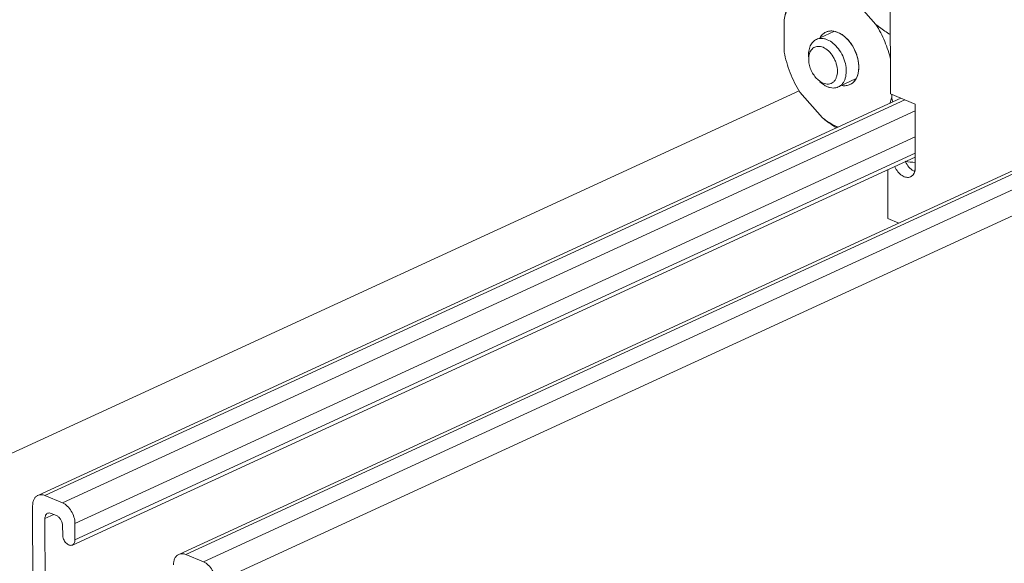
# Model space of a CAD drawing. Units: inches. Extents: x 11.6 to 21.4, y 1.8 to 18.5.
# Drawn here: x 15.1 to 15.9, y 4.9 to 5.3 of the extents above; entities that cross this region are included whole.
import ezdxf

# ---------------------------------------------------------------- set-up
doc = ezdxf.new("R2010")
doc.units = ezdxf.units.IN
doc.header["$LTSCALE"] = 1.21
doc.header["$MEASUREMENT"] = 0
doc.layers.add('DIM', color=7, linetype='CONTINUOUS')
doc.styles.add('ROMAN', font='txt', dxfattribs={"oblique": 1, "height": 0.18})
doc.dimstyles.get("Standard").update_dxf_attribs({"dimtxt": 0.1, "dimasz": 0.1875, "dimexe": 0.18, "dimexo": 0.0625, "dimgap": 0.09, "dimtad": 0, "dimtih": 1, "dimtoh": 1, "dimdec": 3, "dimzin": 4, "dimdsep": 46, "dimtxsty": 'Standard', "dimcen": 0.09, "dimadec": 0, "dimazin": 0, "dimtol": 1, "dimtp": 0.005, "dimtm": 0.005, "dimtfac": 1, "dimtdec": 3, "dimtofl": 0, "dimtmove": 0, "dimatfit": 3, "dimfxl": 1, "dimtolj": 1, "dimtzin": 4, "dimarcsym": 0})

msp = doc.modelspace()

# ---------------------------------------------------------------- linework, layer by layer
at = {"layer": 'DIM', "linetype": 'Continuous', "lineweight": 15}
for p, q in [((15.83998, 5.50644), (15.84034, 5.28602)), ((15.83998, 5.50644), (15.84034, 5.28602)), ((15.82878, 5.34151), (15.81073, 5.362)), ((15.82878, 5.34151), (15.81073, 5.362)), ((15.75524, 5.34535), (15.75529, 5.31946)), ((15.75524, 5.34535), (15.75529, 5.31946)), ((15.79506, 5.33595), (15.78109, 5.32952)), ((15.79506, 5.33595), (15.78109, 5.32952)), ((15.79503, 5.33614), (15.79827, 5.33518)), ((15.27024, 4.91729), (16.13087, 5.31302)), ((15.27591, 4.91716), (16.134, 5.31171)), ((15.77489, 5.31279), (15.77504, 5.31614)), ((15.77489, 5.31279), (15.77504, 5.31614)), ((15.29009, 4.91122), (16.14818, 5.30578)), ((15.29995, 4.89486), (16.17197, 5.29582)), ((15.78406, 5.29587), (15.78185, 5.29766)), ((15.78406, 5.29587), (15.78185, 5.29766)), ((15.78603, 5.29391), (15.78388, 5.29572)), ((15.78603, 5.29391), (15.78388, 5.29572)), ((15.78641, 5.29459), (15.78406, 5.29587)), ((15.78641, 5.29459), (15.78406, 5.29587)), ((15.81252, 5.29789), (15.7992, 5.29176)), ((15.81252, 5.29789), (15.7992, 5.29176)), ((15.76734, 5.28837), (14.77223, 4.83081)), ((15.76784, 5.28728), (15.78589, 5.2668)), ((15.76784, 5.28728), (15.78589, 5.2668)), ((15.84034, 5.28602), (15.86021, 5.2777)), ((15.84034, 5.28602), (15.86021, 5.2777)), ((15.84137, 5.28344), (15.84137, 5.28559)), ((15.84137, 5.28344), (15.84137, 5.28559)), ((15.15734, 4.96453), (15.84882, 5.28247)), ((15.16301, 4.96439), (15.85194, 5.28117)), ((15.84137, 5.28344), (15.83995, 5.27815)), ((15.86021, 5.2777), (15.8603, 5.22716)), ((15.86021, 5.2777), (15.8603, 5.22716)), ((15.17719, 4.95846), (15.86022, 5.27252)), ((15.18706, 4.9421), (15.86026, 5.25164)), ((15.18708, 4.92887), (15.86028, 5.23841)), ((15.185, 4.92474), (15.86028, 5.23524)), ((15.83831, 5.22505), (15.83837, 5.18611)), ((15.85981, 5.22372), (15.85875, 5.22426)), ((15.85981, 5.22372), (15.85875, 5.22426)), ((15.83837, 5.18611), (15.8471, 5.18246)), ((15.17719, 4.95846), (15.16301, 4.96439)), ((15.15319, 4.95627), (15.15367, 4.6663)), ((15.17008, 4.9492), (15.16305, 4.94597)), ((15.16352, 4.66218), (15.16305, 4.94597)), ((15.168, 4.95007), (15.17225, 4.94829)), ((15.17722, 4.94004), (15.17724, 4.93299)), ((15.18708, 4.92887), (15.18706, 4.9421)), ((15.29009, 4.91122), (15.27591, 4.91716))]:
    msp.add_line(p, q, dxfattribs=at)
for centre, radius, start, end in [((15.90249, 5.29561), 0.06232, 191.25804, 195.01738), ((15.86369, 5.29336), 0.0624, 259.43974, 266.86505)]:
    msp.add_arc(centre, radius, start, end, dxfattribs=at)
for points, knots in [([(15.75524, 5.34535), (15.75581, 5.34877), (15.75731, 5.35563), (15.75931, 5.36234), (15.7604, 5.3657)], [0, 0, 0, 0, 0.49576, 1, 1, 1, 1]), ([(15.75524, 5.34535), (15.75581, 5.34877), (15.75731, 5.35563), (15.75931, 5.36234), (15.7604, 5.3657)], [0, 0, 0, 0, 0.49576, 1, 1, 1, 1]), ([(15.75524, 5.34535), (15.75594, 5.34867), (15.75789, 5.35491), (15.76133, 5.36051), (15.76332, 5.36287)], [0, 0, 0, 0, 0.523136, 1, 1, 1, 1]), ([(15.75524, 5.34535), (15.75594, 5.34867), (15.75789, 5.35491), (15.76133, 5.36051), (15.76332, 5.36287)], [0, 0, 0, 0, 0.523136, 1, 1, 1, 1]), ([(15.82878, 5.34151), (15.83148, 5.33718), (15.83616, 5.3281), (15.83933, 5.31838), (15.84048, 5.31345)], [0, 0, 0, 0, 0.501969, 1, 1, 1, 1]), ([(15.82878, 5.34151), (15.82968, 5.34078), (15.83339, 5.3379), (15.83727, 5.33526), (15.84026, 5.33339)], [0, 0, 0, 0, 0.248734, 1, 1, 1, 1]), ([(15.82878, 5.34151), (15.83148, 5.33718), (15.83616, 5.3281), (15.83933, 5.31838), (15.84048, 5.31345)], [0, 0, 0, 0, 0.501969, 1, 1, 1, 1]), ([(15.82878, 5.34151), (15.82968, 5.34078), (15.83339, 5.3379), (15.83727, 5.33526), (15.84026, 5.33339)], [0, 0, 0, 0, 0.248734, 1, 1, 1, 1]), ([(15.78395, 5.33106), (15.78452, 5.33201), (15.78587, 5.33374), (15.78769, 5.33497), (15.78865, 5.33541)], [0, 0, 0, 0, 0.513456, 1, 1, 1, 1]), ([(15.78395, 5.33106), (15.78452, 5.33201), (15.78587, 5.33374), (15.78769, 5.33497), (15.78865, 5.33541)], [0, 0, 0, 0, 0.513456, 1, 1, 1, 1]), ([(15.78865, 5.33541), (15.7896, 5.33585), (15.79174, 5.33643), (15.79393, 5.33633), (15.79503, 5.33614)], [0, 0, 0, 0, 0.486198, 1, 1, 1, 1]), ([(15.78865, 5.33541), (15.78935, 5.33573), (15.79085, 5.33621), (15.79327, 5.3364), (15.79579, 5.33607), (15.79745, 5.33552), (15.79827, 5.33518)], [0, 0, 0, 0, 0.233548, 0.47444, 0.728871, 1, 1, 1, 1]), ([(15.79827, 5.33518), (15.79982, 5.33453), (15.80289, 5.33268), (15.8069, 5.32886), (15.81034, 5.32408), (15.81297, 5.31865), (15.81437, 5.31384), (15.81493, 5.30998), (15.81518, 5.30487), (15.81433, 5.30051), (15.81266, 5.29773)], [0, 0, 0, 0, 0.114615, 0.241009, 0.375734, 0.513893, 0.649986, 0.715688, 0.779024, 1, 1, 1, 1]), ([(15.79827, 5.33518), (15.80015, 5.33439), (15.80383, 5.33203), (15.80843, 5.32708), (15.81208, 5.32095), (15.81443, 5.3142), (15.81529, 5.30747), (15.81463, 5.30217), (15.81323, 5.29858), (15.81183, 5.29635), (15.81007, 5.29457), (15.80869, 5.29372), (15.80797, 5.29339)], [0, 0, 0, 0, 0.120689, 0.255346, 0.398135, 0.541145, 0.676437, 0.797975, 0.852986, 0.904374, 0.952957, 1, 1, 1, 1]), ([(15.77475, 5.3156), (15.77466, 5.31716), (15.77478, 5.32015), (15.77593, 5.32427), (15.77802, 5.32756), (15.78003, 5.32904), (15.78109, 5.32952)], [0, 0, 0, 0, 0.289616, 0.550416, 0.783838, 1, 1, 1, 1]), ([(15.77475, 5.3156), (15.77466, 5.31716), (15.77478, 5.32015), (15.77593, 5.32427), (15.77802, 5.32756), (15.78003, 5.32904), (15.78109, 5.32952)], [0, 0, 0, 0, 0.289616, 0.550416, 0.783838, 1, 1, 1, 1]), ([(15.78109, 5.32952), (15.78173, 5.32982), (15.78309, 5.33025), (15.78528, 5.33043), (15.78756, 5.33012), (15.78906, 5.32963), (15.78981, 5.32932)], [0, 0, 0, 0, 0.233538, 0.474494, 0.728992, 1, 1, 1, 1]), ([(15.78109, 5.32952), (15.78173, 5.32982), (15.78309, 5.33025), (15.78528, 5.33043), (15.78756, 5.33012), (15.78906, 5.32963), (15.78981, 5.32932)], [0, 0, 0, 0, 0.233538, 0.474494, 0.728992, 1, 1, 1, 1]), ([(15.79859, 5.29148), (15.79924, 5.29178), (15.80049, 5.29256), (15.80208, 5.29417), (15.80335, 5.29618), (15.80462, 5.29943), (15.80521, 5.30423), (15.80444, 5.31033), (15.80231, 5.31643), (15.799, 5.32198), (15.79484, 5.32647), (15.79151, 5.32861), (15.78981, 5.32932)], [0, 0, 0, 0, 0.047037, 0.095621, 0.147011, 0.202017, 0.323557, 0.458851, 0.601863, 0.744651, 0.879318, 1, 1, 1, 1]), ([(15.79859, 5.29148), (15.79924, 5.29178), (15.80049, 5.29256), (15.80208, 5.29417), (15.80335, 5.29618), (15.80462, 5.29943), (15.80521, 5.30423), (15.80444, 5.31033), (15.80231, 5.31643), (15.799, 5.32198), (15.79484, 5.32647), (15.79151, 5.32861), (15.78981, 5.32932)], [0, 0, 0, 0, 0.047037, 0.095621, 0.147011, 0.202017, 0.323557, 0.458851, 0.601863, 0.744651, 0.879318, 1, 1, 1, 1]), ([(15.76784, 5.28728), (15.76475, 5.29222), (15.75954, 5.30263), (15.75631, 5.31382), (15.75529, 5.31946)], [0, 0, 0, 0, 0.503756, 1, 1, 1, 1]), ([(15.76784, 5.28728), (15.76475, 5.29222), (15.75954, 5.30263), (15.75631, 5.31382), (15.75529, 5.31946)], [0, 0, 0, 0, 0.503756, 1, 1, 1, 1]), ([(15.77504, 5.31614), (15.77515, 5.31689), (15.77547, 5.31831), (15.77631, 5.32024), (15.77747, 5.32184), (15.77891, 5.32304), (15.78059, 5.32381), (15.78246, 5.3241), (15.78442, 5.32391), (15.78572, 5.3235), (15.78636, 5.32323)], [0, 0, 0, 0, 0.142647, 0.274713, 0.397469, 0.51381, 0.627866, 0.74444, 0.867757, 1, 1, 1, 1]), ([(15.77504, 5.31614), (15.77515, 5.31689), (15.77547, 5.31831), (15.77631, 5.32024), (15.77747, 5.32184), (15.77891, 5.32304), (15.78059, 5.32381), (15.78246, 5.3241), (15.78442, 5.32391), (15.78572, 5.3235), (15.78636, 5.32323)], [0, 0, 0, 0, 0.142647, 0.274713, 0.397469, 0.51381, 0.627866, 0.74444, 0.867757, 1, 1, 1, 1]), ([(15.78641, 5.29459), (15.78713, 5.29429), (15.78857, 5.29385), (15.79078, 5.29373), (15.79284, 5.29423), (15.79463, 5.29532), (15.79608, 5.29694), (15.79714, 5.29902), (15.79777, 5.30145), (15.79804, 5.30516), (15.7974, 5.30909), (15.796, 5.31289), (15.79412, 5.31652), (15.79114, 5.32034), (15.78799, 5.32255), (15.78636, 5.32323)], [0, 0, 0, 0, 0.056185, 0.108171, 0.157372, 0.206228, 0.257236, 0.312265, 0.372285, 0.43739, 0.579452, 0.654169, 0.729108, 0.872781, 1, 1, 1, 1]), ([(15.78641, 5.29459), (15.78713, 5.29429), (15.78857, 5.29385), (15.79078, 5.29373), (15.79284, 5.29423), (15.79463, 5.29532), (15.79608, 5.29694), (15.79714, 5.29902), (15.79777, 5.30145), (15.79804, 5.30516), (15.7974, 5.30909), (15.796, 5.31289), (15.79412, 5.31652), (15.79114, 5.32034), (15.78799, 5.32255), (15.78636, 5.32323)], [0, 0, 0, 0, 0.056185, 0.108171, 0.157372, 0.206228, 0.257236, 0.312265, 0.372285, 0.43739, 0.579452, 0.654169, 0.729108, 0.872781, 1, 1, 1, 1]), ([(15.78185, 5.29766), (15.78085, 5.29862), (15.779, 5.3008), (15.77687, 5.30454), (15.77542, 5.30859), (15.77497, 5.31141), (15.77489, 5.31279)], [0, 0, 0, 0, 0.244566, 0.499987, 0.755413, 1, 1, 1, 1]), ([(15.78185, 5.29766), (15.78085, 5.29862), (15.779, 5.3008), (15.77687, 5.30454), (15.77542, 5.30859), (15.77497, 5.31141), (15.77489, 5.31279)], [0, 0, 0, 0, 0.244566, 0.499987, 0.755413, 1, 1, 1, 1]), ([(15.78987, 5.29169), (15.78954, 5.29182), (15.7882, 5.29244), (15.78694, 5.29324), (15.78603, 5.29391)], [0, 0, 0, 0, 0.239525, 1, 1, 1, 1]), ([(15.78987, 5.29169), (15.78954, 5.29182), (15.7882, 5.29244), (15.78694, 5.29324), (15.78603, 5.29391)], [0, 0, 0, 0, 0.239525, 1, 1, 1, 1]), ([(15.80797, 5.29339), (15.80701, 5.29295), (15.80488, 5.29236), (15.80268, 5.29246), (15.80158, 5.29265)], [0, 0, 0, 0, 0.486198, 1, 1, 1, 1]), ([(15.80797, 5.29339), (15.80701, 5.29295), (15.80488, 5.29236), (15.80268, 5.29246), (15.80158, 5.29265)], [0, 0, 0, 0, 0.486198, 1, 1, 1, 1]), ([(15.81266, 5.29773), (15.81209, 5.29678), (15.81074, 5.29506), (15.80892, 5.29382), (15.80797, 5.29339)], [0, 0, 0, 0, 0.513456, 1, 1, 1, 1]), ([(15.78987, 5.29169), (15.79062, 5.29137), (15.79212, 5.29088), (15.7944, 5.29058), (15.79659, 5.29075), (15.79795, 5.29119), (15.79859, 5.29148)], [0, 0, 0, 0, 0.271008, 0.525506, 0.766462, 1, 1, 1, 1]), ([(15.78987, 5.29169), (15.79062, 5.29137), (15.79212, 5.29088), (15.7944, 5.29058), (15.79659, 5.29075), (15.79795, 5.29119), (15.79859, 5.29148)], [0, 0, 0, 0, 0.271008, 0.525506, 0.766462, 1, 1, 1, 1]), ([(15.79724, 5.25875), (15.79626, 5.25937), (15.79236, 5.26189), (15.78859, 5.26461), (15.78589, 5.2668)], [0, 0, 0, 0, 0.251045, 1, 1, 1, 1]), ([(15.78589, 5.2668), (15.78691, 5.26599), (15.79092, 5.26304), (15.79531, 5.26058), (15.79872, 5.25919)], [0, 0, 0, 0, 0.261475, 1, 1, 1, 1]), ([(15.85875, 5.22426), (15.85741, 5.22504), (15.85492, 5.22727), (15.85318, 5.23009), (15.85248, 5.23165)], [0, 0, 0, 0, 0.475951, 1, 1, 1, 1]), ([(15.85649, 5.21958), (15.856, 5.21935), (15.85492, 5.21905), (15.85319, 5.21908), (15.8514, 5.21958), (15.84893, 5.22088), (15.84614, 5.22351), (15.8445, 5.2262), (15.84384, 5.22768)], [0, 0, 0, 0, 0.097927, 0.20076, 0.312079, 0.433592, 0.70462, 1, 1, 1, 1]), ([(15.8603, 5.22716), (15.8603, 5.2263), (15.86015, 5.22467), (15.85942, 5.22243), (15.8582, 5.22066), (15.85708, 5.21985), (15.85649, 5.21958)], [0, 0, 0, 0, 0.287203, 0.546956, 0.781204, 1, 1, 1, 1]), ([(15.85983, 5.22379), (15.85956, 5.22286), (15.85893, 5.22154), (15.85763, 5.22022), (15.85688, 5.21976), (15.85649, 5.21958)], [0, 0, 0, 0, 0.525624, 0.766644, 1, 1, 1, 1]), ([(15.8603, 5.22716), (15.8603, 5.22686), (15.86026, 5.22572), (15.86008, 5.22459), (15.85983, 5.22379)], [0, 0, 0, 0, 0.261738, 1, 1, 1, 1]), ([(15.15734, 4.96453), (15.1567, 4.96423), (15.15547, 4.96335), (15.15414, 4.96142), (15.15335, 4.95898), (15.15319, 4.9572), (15.15319, 4.95627)], [0, 0, 0, 0, 0.218668, 0.452962, 0.713089, 1, 1, 1, 1]), ([(15.16301, 4.96439), (15.16208, 4.96479), (15.16016, 4.96528), (15.15818, 4.96491), (15.15734, 4.96453)], [0, 0, 0, 0, 0.525719, 1, 1, 1, 1]), ([(15.18706, 4.9421), (15.18706, 4.94378), (15.18649, 4.94725), (15.18438, 4.95201), (15.18128, 4.95598), (15.17859, 4.95788), (15.17719, 4.95846)], [0, 0, 0, 0, 0.252649, 0.518245, 0.773781, 1, 1, 1, 1]), ([(15.16305, 4.94597), (15.16304, 4.94644), (15.16313, 4.94734), (15.16353, 4.94857), (15.1642, 4.94955), (15.16482, 4.94999), (15.16514, 4.95014)], [0, 0, 0, 0, 0.286911, 0.547038, 0.781332, 1, 1, 1, 1]), ([(15.16514, 4.95014), (15.16556, 4.95033), (15.16656, 4.95052), (15.16753, 4.95027), (15.168, 4.95007)], [0, 0, 0, 0, 0.474281, 1, 1, 1, 1]), ([(15.17225, 4.94829), (15.17295, 4.948), (15.17431, 4.94704), (15.17587, 4.94504), (15.17694, 4.94264), (15.17722, 4.94089), (15.17722, 4.94004)], [0, 0, 0, 0, 0.226219, 0.481755, 0.747351, 1, 1, 1, 1]), ([(15.17724, 4.93299), (15.17724, 4.9318), (15.17778, 4.92941), (15.17937, 4.92684), (15.18108, 4.92534), (15.18243, 4.92463), (15.18378, 4.92439), (15.18464, 4.92457), (15.185, 4.92474)], [0, 0, 0, 0, 0.275657, 0.55712, 0.686394, 0.802489, 0.905482, 1, 1, 1, 1]), ([(15.185, 4.92474), (15.18533, 4.92489), (15.18594, 4.92533), (15.1866, 4.9263), (15.187, 4.92752), (15.18708, 4.92841), (15.18708, 4.92887)], [0, 0, 0, 0, 0.218664, 0.45304, 0.713424, 1, 1, 1, 1]), ([(15.27024, 4.91729), (15.26959, 4.91699), (15.26837, 4.91612), (15.26704, 4.91418), (15.26624, 4.91174), (15.26608, 4.90996), (15.26608, 4.90903)], [0, 0, 0, 0, 0.218668, 0.452962, 0.713089, 1, 1, 1, 1]), ([(15.27591, 4.91716), (15.27497, 4.91755), (15.27305, 4.91804), (15.27107, 4.91767), (15.27024, 4.91729)], [0, 0, 0, 0, 0.525719, 1, 1, 1, 1]), ([(15.29995, 4.89486), (15.29995, 4.89655), (15.29938, 4.90001), (15.29728, 4.90478), (15.29417, 4.90875), (15.29148, 4.91064), (15.29009, 4.91122)], [0, 0, 0, 0, 0.252649, 0.518245, 0.773781, 1, 1, 1, 1])]:
    msp.add_open_spline(points, degree=3, knots=knots, dxfattribs=at)

# ---------------------------------------------------------------- leaders
msp.add_leader([(16.46584, 5.49778), (15.85271, 3.15078)], dimstyle='Standard', override={"dimdec": 2, "dimtxsty": 'ROMAN'}, dxfattribs=at)

doc.saveas('drawing.dxf')
